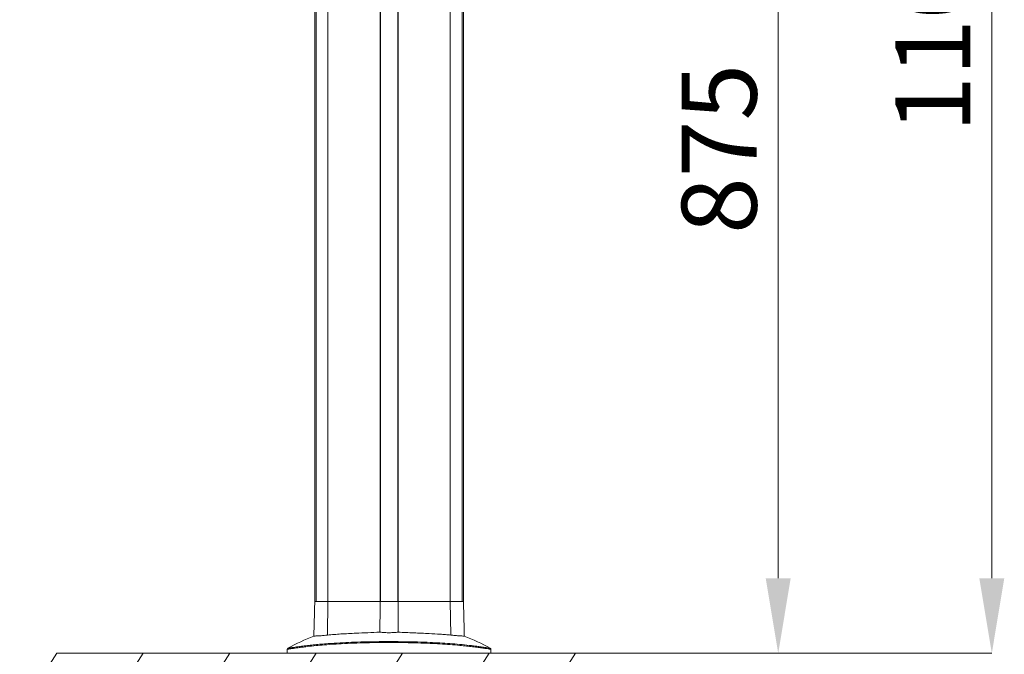
# Model space of a CAD drawing. Units: millimetres. Extents: x -17561 to -10136, y 76 to 5326.
# Drawn here: x -11518 to -10664, y 3572 to 4123 of the extents above; entities that cross this region are included whole.
import ezdxf

# ---------------------------------------------------------------- set-up
doc = ezdxf.new("R2010")
doc.units = ezdxf.units.MM
doc.header["$PDSIZE"] = -1
doc.layers.get('0').update_dxf_attribs({"lineweight": 15})
doc.layers.add('COTAS', color=7, linetype='Continuous')
doc.layers.add('Grosor 0', color=7, linetype='Continuous', lineweight=0)
doc.layers.add('INDICACIONES', color=7, linetype='Continuous', lineweight=0)
doc.dimstyles.new('SLDDIMSTYLE0', dxfattribs={"dimtxt": 65, "dimasz": 65, "dimexe": 0, "dimexo": 0.0625, "dimgap": 18.75, "dimtad": 1, "dimzin": 12, "dimdsep": 46, "dimtxsty": 'Standard', "dimcen": 0.09, "dimadec": 0, "dimazin": 0, "dimtfac": 1, "dimtofl": 0, "dimtmove": 0, "dimatfit": 3, "dimfxl": 0, "dimtolj": 1, "dimtzin": 12, "dimlwd": 15, "dimlwe": 0, "dimarcsym": 0})

# ---------------------------------------------------------------- blocks, each defined once
blk = doc.blocks.new('Suelo Corto')
for p, q in [((200, 0), (0, 0)), ((0, 0), (449.53, 0)), ((284.24, 0), (484.24, 0)), ((484.24, 0), (284.24, 0))]:
    blk.add_line(p, q)
at = {"layer": 'Grosor 0'}
for p, q in [((0, 0), (-32.18, -50.13)), ((75, 0), (42.82, -50.13)), ((150, 0), (117.82, -50.13)), ((225, 0), (192.82, -50.13)), ((300, 0), (267.82, -50.13)), ((375, 0), (342.82, -50.13)), ((450, 0), (417.82, -50.13))]:
    blk.add_line(p, q, dxfattribs=at)
blk = doc.blocks.new('*D19')
at = {"layer": 'COTAS', "color": 0, "lineweight": 0}
for p, q in [((-11197.67, 4673.31), (-10674.7, 4673.31)), ((-11109.24, 3573.31), (-10674.7, 3573.31))]:
    blk.add_line(p, q, dxfattribs=at)
at = {"layer": 'COTAS', "color": 0, "lineweight": 15}
blk.add_line((-10674.7, 3638.31), (-10674.7, 4608.31), dxfattribs=at)
at = {"layer": 'COTAS', "color": 0}
for points in [[(-10685.53, 4608.31), (-10663.87, 4608.31), (-10674.7, 4673.31)], [(-10685.53, 3638.31), (-10663.87, 3638.31), (-10674.7, 3573.31)]]:
    blk.add_solid(points, dxfattribs=at)
at = {"layer": 'Defpoints', "color": 0}
for p in [(-11197.73, 4673.31), (-10674.7, 4673.31), (-11109.3, 3573.31)]:
    blk.add_point(p, dxfattribs=at)
at = {"layer": 'COTAS', "color": 0, "insert": (-10725.95, 4123.31), "char_height": 65, "attachment_point": 5, "rotation": 90}
blk.add_mtext('\\A1;1100', dxfattribs=at)
blk = doc.blocks.new('*D30')
at = {"layer": 'COTAS', "color": 0, "lineweight": 0}
for p, q in [((-11106.97, 4448.31), (-10860.03, 4448.31)), ((-11109.24, 3573.31), (-10860.03, 3573.31))]:
    blk.add_line(p, q, dxfattribs=at)
at = {"layer": 'COTAS', "color": 0, "lineweight": 15}
blk.add_line((-10860.03, 3638.31), (-10860.03, 4383.31), dxfattribs=at)
at = {"layer": 'COTAS', "color": 0}
for points in [[(-10870.86, 4383.31), (-10849.2, 4383.31), (-10860.03, 4448.31)], [(-10870.86, 3638.31), (-10849.2, 3638.31), (-10860.03, 3573.31)]]:
    blk.add_solid(points, dxfattribs=at)
at = {"layer": 'Defpoints', "color": 0}
for p in [(-11107.03, 4448.31), (-10860.03, 4448.31), (-11109.3, 3573.31)]:
    blk.add_point(p, dxfattribs=at)
at = {"layer": 'COTAS', "color": 0, "insert": (-10911.28, 4010.81), "char_height": 65, "attachment_point": 5, "rotation": 90}
blk.add_mtext('\\A1;875', dxfattribs=at)

msp = doc.modelspace()

# ---------------------------------------------------------------- linework, layer by layer
at = {"color": 7, "linetype": 'Continuous', "lineweight": 15}
for p, q in [((-11261.012, 3618.215), (-11261.012, 4537.809)), ((-11260.951, 4537.809), (-11260.951, 3618.215)), ((-11250.693, 4537.809), (-11250.693, 3618.215)), ((-11205.378, 4537.809), (-11205.378, 3618.215)), ((-11205.178, 3618.215), (-11205.178, 4537.809)), ((-11190.078, 3618.215), (-11190.078, 4537.809)), ((-11189.878, 4537.809), (-11189.878, 3618.215)), ((-11144.562, 4537.809), (-11144.562, 3618.215)), ((-11134.305, 4537.809), (-11134.305, 3618.215)), ((-11134.244, 3618.215), (-11134.244, 4537.809)), ((-11250.693, 3618.215), (-11262.128, 3618.215)), ((-11262.128, 3618.215), (-11261.012, 3618.215)), ((-11260.951, 3618.215), (-11250.693, 3618.215)), ((-11251.123, 3589.021), (-11250.693, 3618.215)), ((-11205.462, 3618.215), (-11250.693, 3618.215)), ((-11250.693, 3618.215), (-11205.378, 3618.215)), ((-11189.793, 3618.215), (-11205.462, 3618.215)), ((-11205.178, 3618.215), (-11190.078, 3618.215)), ((-11189.878, 3618.215), (-11144.562, 3618.215)), ((-11144.562, 3618.215), (-11189.793, 3618.215)), ((-11144.133, 3589.021), (-11144.562, 3618.215)), ((-11133.128, 3618.215), (-11144.562, 3618.215)), ((-11144.562, 3618.215), (-11134.305, 3618.215)), ((-11134.244, 3618.215), (-11133.128, 3618.215)), ((-11285.952, 3573.313), (-11153.705, 3573.313)), ((-11153.705, 3573.313), (-11109.304, 3573.313))]:
    msp.add_line(p, q, dxfattribs=at)
for start, end in [(111.250465, 119.17898), (60.81803, 68.749895)]:
    msp.add_arc((-11197.628, 3420.472), 180, start, end, dxfattribs=at)
for points in [[(-11262.128, 4537.809), (-11262.128, 3618.215)], [(-11133.128, 3618.215), (-11133.128, 4537.809)], [(-11262.128, 3618.215), (-11262.913, 3588.218)], [(-11205.569, 3591.58), (-11205.462, 3618.215)], [(-11189.686, 3591.58), (-11189.793, 3618.215)], [(-11132.342, 3588.218), (-11133.128, 3618.215)], [(-11285.952, 3576.738), (-11285.952, 3573.313)], [(-11285.391, 3577.608), (-11285.374, 3577.611)], [(-11109.304, 3573.313), (-11109.304, 3576.738)]]:
    msp.add_open_spline(points, degree=1, dxfattribs=at)
for points, knots in [([(-11262.861, 3588.217), (-11262.878, 3588.216), (-11262.996, 3588.213), (-11262.484, 3588.227), (-11261.296, 3588.265), (-11259.307, 3588.35), (-11256.85, 3588.498), (-11254.09, 3588.711), (-11252.118, 3588.917), (-11251.123, 3589.021)], [0, 0, 0, 0, 0.0279532, 0.1982574, 0.3735019, 0.5437647, 0.7190042, 0.858147, 1, 1, 1, 1]), ([(-11251.123, 3589.021), (-11249.235, 3589.213), (-11245.46, 3589.597), (-11239.374, 3590.02), (-11233.007, 3590.375), (-11225.267, 3590.731), (-11216.103, 3591.107), (-11209.1, 3591.421), (-11205.569, 3591.58)], [0, 0, 0, 0, 0.1394171, 0.2788369, 0.4223382, 0.5658409, 0.7811025, 1, 1, 1, 1]), ([(-11205.569, 3591.58), (-11204.233, 3591.449), (-11201.523, 3591.185), (-11197.423, 3591.095), (-11193.42, 3591.212), (-11190.941, 3591.456), (-11189.686, 3591.58)], [0, 0, 0, 0, 0.2573095, 0.5219905, 0.7581436, 1, 1, 1, 1]), ([(-11189.686, 3591.58), (-11187.442, 3591.478), (-11182.953, 3591.274), (-11176.201, 3590.988), (-11169.48, 3590.706), (-11161.723, 3590.353), (-11154.752, 3589.956), (-11148.576, 3589.481), (-11145.614, 3589.174), (-11144.133, 3589.021)], [0, 0, 0, 0, 0.1391815, 0.2783642, 0.4215621, 0.5647612, 0.7804696, 0.8902361, 1, 1, 1, 1]), ([(-11144.133, 3589.021), (-11142.958, 3588.9), (-11140.576, 3588.654), (-11137.629, 3588.447), (-11135.218, 3588.316), (-11133.516, 3588.25), (-11132.495, 3588.219), (-11132.426, 3588.218), (-11132.395, 3588.217)], [0, 0, 0, 0, 0.1682202, 0.3413148, 0.5101034, 0.6837323, 0.8534656, 1, 1, 1, 1]), ([(-11153.51, 3581.425), (-11156.299, 3581.578), (-11162.645, 3581.925), (-11172.817, 3582.293), (-11183.914, 3582.543), (-11195.093, 3582.641), (-11206.264, 3582.601), (-11217.376, 3582.424), (-11228.368, 3582.096), (-11238.519, 3581.633), (-11247.604, 3581.07), (-11255.629, 3580.442), (-11263.134, 3579.735), (-11269.232, 3579.061), (-11273.989, 3578.467), (-11277.565, 3577.987), (-11280.593, 3577.555), (-11283.006, 3577.191), (-11284.753, 3576.919), (-11285.799, 3576.752), (-11285.857, 3576.742), (-11285.882, 3576.738)], [0, 0, 0, 0, 0.0562352, 0.1280052, 0.1999887, 0.2720037, 0.3438164, 0.4154418, 0.4871619, 0.5587459, 0.617365, 0.6724759, 0.7276769, 0.7826675, 0.8163037, 0.850003, 0.8835713, 0.9139423, 0.9442885, 0.9753789, 1, 1, 1, 1]), ([(-11281.616, 3578.204), (-11281.165, 3578.273), (-11280.117, 3578.434), (-11278.02, 3578.736), (-11275.198, 3579.131), (-11272.842, 3579.423), (-11271.446, 3579.596)], [0, 0, 0, 0, 0.1790452, 0.4165884, 0.6542067, 1, 1, 1, 1]), ([(-11271.446, 3579.596), (-11270.897, 3579.667), (-11268.831, 3579.932), (-11264.729, 3580.384), (-11259.325, 3580.927), (-11253.598, 3581.426), (-11246.427, 3581.963), (-11237.763, 3582.48), (-11227.5, 3582.923), (-11216.977, 3583.222), (-11206.167, 3583.388), (-11195.222, 3583.425), (-11184.11, 3583.33), (-11172.993, 3583.091), (-11162.754, 3582.733), (-11156.377, 3582.39), (-11153.597, 3582.24)], [0, 0, 0, 0, 0.01849343, 0.0695442, 0.12061365, 0.17298671, 0.22536858, 0.31000704, 0.39467131, 0.48161439, 0.56856651, 0.65777152, 0.74697476, 0.83822546, 0.92946181, 1, 1, 1, 1]), ([(-11153.597, 3582.24), (-11150.669, 3582.057), (-11144.79, 3581.689), (-11136.248, 3580.969), (-11129.397, 3580.27), (-11124.253, 3579.665), (-11121.136, 3579.273), (-11119.538, 3579.05), (-11119, 3578.975)], [0, 0, 0, 0, 0.2272692, 0.4564004, 0.694847, 0.8165805, 0.9382725, 1, 1, 1, 1]), ([(-11109.37, 3576.738), (-11109.407, 3576.744), (-11109.487, 3576.756), (-11110.747, 3576.958), (-11112.907, 3577.293), (-11116.113, 3577.767), (-11120.323, 3578.348), (-11125.179, 3578.957), (-11130.545, 3579.563), (-11137.029, 3580.211), (-11144.657, 3580.86), (-11150.559, 3581.237), (-11153.51, 3581.425)], [0, 0, 0, 0, 0.0663699, 0.143753, 0.2212137, 0.3170701, 0.4130628, 0.5135367, 0.6143559, 0.7150203, 0.8574792, 1, 1, 1, 1]), ([(-11285.381, 3577.59), (-11285.387, 3577.587), (-11285.469, 3577.542), (-11285.628, 3577.382), (-11285.802, 3577.096), (-11285.82, 3576.857), (-11285.83, 3576.739)], [0, 0, 0, 0, 0.0224509, 0.2904886, 0.6536135, 1, 1, 1, 1]), ([(-11285.374, 3577.611), (-11285.353, 3577.614), (-11285.306, 3577.622), (-11284.259, 3577.792), (-11282.985, 3577.997), (-11281.917, 3578.159), (-11281.616, 3578.204)], [0, 0, 0, 0, 0.24703706, 0.56987814, 0.87902099, 1, 1, 1, 1]), ([(-11119, 3578.975), (-11118.191, 3578.865), (-11115.982, 3578.564), (-11113.371, 3578.167), (-11111.219, 3577.829), (-11110, 3577.63), (-11109.909, 3577.615), (-11109.867, 3577.608)], [0, 0, 0, 0, 0.15030096, 0.41038473, 0.61404135, 0.82304721, 1, 1, 1, 1]), ([(-11109.333, 3576.738), (-11109.329, 3576.801), (-11109.321, 3576.964), (-11109.422, 3577.192), (-11109.516, 3577.352), (-11109.58, 3577.407), (-11109.581, 3577.408)], [0, 0, 0, 0, 0.2554891, 0.658286, 0.9931042, 1, 1, 1, 1])]:
    msp.add_open_spline(points, degree=3, knots=knots, dxfattribs=at)
at = {"layer": 'INDICACIONES'}
msp.add_line((-11285.952, 3573.313), (-11485.952, 3573.313), dxfattribs=at)

# ---------------------------------------------------------------- block references
msp.add_blockref('Suelo Corto', (-11485.952, 3573.313))

# ---------------------------------------------------------------- dimensions: what is measured, and where the dimension line sits
at = {"layer": 'COTAS'}
dim = msp.add_linear_dim(base=(-10674.701, 4673.313), p1=(-11109.304, 3573.313), p2=(-11197.728, 4673.313), angle=90, dimstyle='SLDDIMSTYLE0', dxfattribs=at)
dim.commit()
dim.dimension.update_dxf_attribs({"geometry": '*D19', "text_midpoint": (-10674.701, 4123.313), "dimtype": 160})
dim = msp.add_linear_dim(base=(-10860.031, 4448.313), p1=(-11109.304, 3573.313), p2=(-11107.028, 4448.313), angle=90, dimstyle='SLDDIMSTYLE0', dxfattribs=at)
dim.commit()
dim.dimension.update_dxf_attribs({"geometry": '*D30', "text_midpoint": (-10911.281, 4010.813)})

doc.saveas('drawing.dxf')
